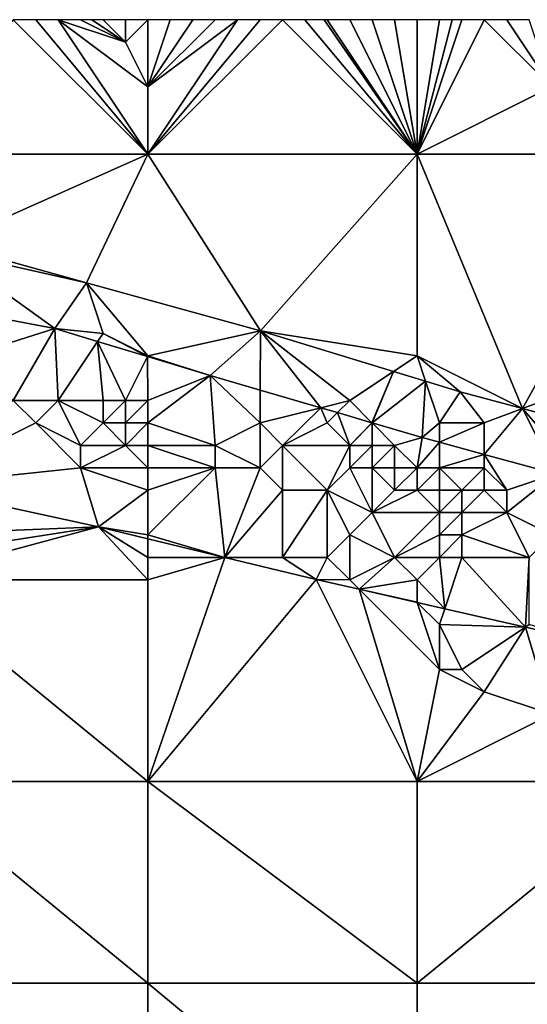
# Model space of a CAD drawing. Units: metres. Extents: x 72500 to 73125, y 343500 to 344000.
# Drawn here: x 72885 to 72908, y 343956 to 344000 of the extents above; entities that cross this region are included whole.
import ezdxf

# ---------------------------------------------------------------- set-up
doc = ezdxf.new("R2010")
doc.units = ezdxf.units.M
doc.layers.add('Terrain', color=15, linetype='Continuous')

msp = doc.modelspace()

# ---------------------------------------------------------------- linework, layer by layer
at = {"layer": 'Terrain'}
for points in [[(72880, 343994, 262.2), (72891, 343994, 262.05), (72885, 344000, 261.73), (72880, 343994, 262.2)], [(72891, 343994, 262.05), (72886, 344000, 261.71), (72885, 344000, 261.73), (72891, 343994, 262.05)], [(72891, 343994, 262.05), (72887, 344000, 261.69), (72886, 344000, 261.71), (72891, 343994, 262.05)], [(72891, 343994, 262.05), (72891, 343997, 261.83), (72887, 344000, 261.69), (72891, 343994, 262.05)], [(72891, 343997, 261.83), (72890, 343999, 261.7), (72887, 344000, 261.69), (72891, 343997, 261.83)], [(72890, 343999, 261.7), (72888, 344000, 261.68), (72887, 344000, 261.69), (72890, 343999, 261.7)], [(72890, 343999, 261.7), (72888.5, 344000, 261.675), (72888, 344000, 261.68), (72890, 343999, 261.7)], [(72890, 343999, 261.7), (72889, 344000, 261.67), (72888.5, 344000, 261.675), (72890, 343999, 261.7)], [(72890, 343999, 261.7), (72890, 344000, 261.65), (72889, 344000, 261.67), (72890, 343999, 261.7)], [(72891, 343997, 261.83), (72891, 344000, 261.67), (72890, 343999, 261.7), (72891, 343997, 261.83)], [(72890, 343999, 261.7), (72891, 344000, 261.67), (72890, 344000, 261.65), (72890, 343999, 261.7)], [(72891, 343994, 262.05), (72903, 343994, 261.86), (72897, 344000, 261.65), (72891, 343994, 262.05)], [(72891, 343994, 262.05), (72897, 344000, 261.65), (72896, 344000, 261.65), (72891, 343994, 262.05)], [(72891, 343994, 262.05), (72896, 344000, 261.65), (72895, 344000, 261.65), (72891, 343994, 262.05)], [(72891, 343994, 262.05), (72895, 344000, 261.65), (72891, 343997, 261.83), (72891, 343994, 262.05)], [(72891, 343997, 261.83), (72895, 344000, 261.65), (72894, 344000, 261.65), (72891, 343997, 261.83)], [(72891, 343997, 261.83), (72894, 344000, 261.65), (72893, 344000, 261.65), (72891, 343997, 261.83)], [(72891, 343997, 261.83), (72893, 344000, 261.65), (72892, 344000, 261.65), (72891, 343997, 261.83)], [(72891, 343997, 261.83), (72892, 344000, 261.65), (72891, 344000, 261.67), (72891, 343997, 261.83)], [(72903, 343994, 261.86), (72898, 344000, 261.63), (72897, 344000, 261.65), (72903, 343994, 261.86)], [(72903, 343994, 261.86), (72898.857, 344000, 261.63), (72898, 344000, 261.63), (72903, 343994, 261.86)], [(72903, 343994, 261.86), (72899, 344000, 261.63), (72898.857, 344000, 261.63), (72903, 343994, 261.86)], [(72903, 343994, 261.86), (72900, 344000, 261.65), (72899, 344000, 261.63), (72903, 343994, 261.86)], [(72903, 343994, 261.86), (72901, 344000, 261.64), (72900, 344000, 261.65), (72903, 343994, 261.86)], [(72903, 343994, 261.86), (72902, 344000, 261.63), (72901, 344000, 261.64), (72903, 343994, 261.86)], [(72903, 343994, 261.86), (72903, 344000, 261.67), (72902, 344000, 261.63), (72903, 343994, 261.86)], [(72909, 343997, 261.69), (72906, 344000, 261.63), (72903, 343994, 261.86), (72909, 343997, 261.69)], [(72906, 344000, 261.63), (72905, 344000, 261.64), (72903, 343994, 261.86), (72906, 344000, 261.63)], [(72905, 344000, 261.64), (72904.571, 344000, 261.657), (72903, 343994, 261.86), (72905, 344000, 261.64)], [(72904.571, 344000, 261.657), (72904, 344000, 261.68), (72903, 343994, 261.86), (72904.571, 344000, 261.657)], [(72904, 344000, 261.68), (72903, 344000, 261.67), (72903, 343994, 261.86), (72904, 344000, 261.68)], [(72909, 343997, 261.69), (72907, 344000, 261.65), (72906, 344000, 261.63), (72909, 343997, 261.69)], [(72909, 343997, 261.69), (72908, 344000, 261.64), (72907, 344000, 261.65), (72909, 343997, 261.69)], [(72914, 343994, 261.81), (72909, 343997, 261.69), (72903, 343994, 261.86), (72914, 343994, 261.81)], [(72880, 343994, 262.2), (72882, 343990, 262.62), (72891, 343994, 262.05), (72880, 343994, 262.2)], [(72891, 343994, 262.05), (72882, 343990, 262.62), (72888.263, 343988.248, 262.454), (72891, 343994, 262.05)], [(72891, 343994, 262.05), (72888.263, 343988.248, 262.454), (72896.016, 343986.11, 262.512), (72891, 343994, 262.05)], [(72891, 343994, 262.05), (72896.016, 343986.11, 262.512), (72903, 343994, 261.86), (72891, 343994, 262.05)], [(72903, 343994, 261.86), (72896.016, 343986.11, 262.512), (72903, 343985, 262.62), (72903, 343994, 261.86)], [(72907.709, 343982.641, 262.625), (72903, 343994, 261.86), (72903, 343985, 262.62), (72907.709, 343982.641, 262.625)], [(72914, 343994, 261.81), (72903, 343994, 261.86), (72907.709, 343982.641, 262.625), (72914, 343994, 261.81)], [(72914, 343994, 261.81), (72907.709, 343982.641, 262.625), (72914, 343985, 262.35), (72914, 343994, 261.81)], [(72882, 343990, 262.62), (72882.068, 343989.659, 262.388), (72888.263, 343988.248, 262.454), (72882, 343990, 262.62)], [(72882.068, 343989.659, 262.388), (72882.597, 343987.016, 262.458), (72886.845, 343986.217, 262.479), (72882.068, 343989.659, 262.388)], [(72882.068, 343989.659, 262.388), (72886.845, 343986.217, 262.479), (72888.263, 343988.248, 262.454), (72882.068, 343989.659, 262.388)], [(72889, 343986, 262.75), (72888.263, 343988.248, 262.454), (72886.845, 343986.217, 262.479), (72889, 343986, 262.75)], [(72891, 343985, 262.8), (72896.016, 343986.11, 262.512), (72888.263, 343988.248, 262.454), (72891, 343985, 262.8)], [(72891, 343985, 262.8), (72888.263, 343988.248, 262.454), (72889, 343986, 262.75), (72891, 343985, 262.8)], [(72883, 343985, 263.39), (72886.845, 343986.217, 262.479), (72882.597, 343987.016, 262.458), (72883, 343985, 263.39)], [(72883, 343985, 263.39), (72885, 343983, 263.63), (72886.845, 343986.217, 262.479), (72883, 343985, 263.39)], [(72886.845, 343986.217, 262.479), (72885, 343983, 263.63), (72887, 343983, 263.47), (72886.845, 343986.217, 262.479)], [(72889, 343986, 262.75), (72886.845, 343986.217, 262.479), (72888.759, 343985.639, 262.496), (72889, 343986, 262.75)], [(72888.759, 343985.639, 262.496), (72886.845, 343986.217, 262.479), (72887, 343983, 263.47), (72888.759, 343985.639, 262.496)], [(72891, 343985, 262.8), (72893.772, 343984.124, 262.541), (72896.016, 343986.11, 262.512), (72891, 343985, 262.8)], [(72896.016, 343986.11, 262.512), (72893.772, 343984.124, 262.541), (72896.006, 343983.47, 262.556), (72896.016, 343986.11, 262.512)], [(72896.016, 343986.11, 262.512), (72896.006, 343983.47, 262.556), (72898.713, 343982.678, 262.574), (72896.016, 343986.11, 262.512)], [(72903, 343985, 262.62), (72896.016, 343986.11, 262.512), (72901.953, 343984.302, 262.612), (72903, 343985, 262.62)], [(72896.016, 343986.11, 262.512), (72898.713, 343982.678, 262.574), (72900, 343983, 262.72), (72896.016, 343986.11, 262.512)], [(72896.016, 343986.11, 262.512), (72900, 343983, 262.72), (72901.953, 343984.302, 262.612), (72896.016, 343986.11, 262.512)], [(72888.759, 343985.639, 262.496), (72887, 343983, 263.47), (72889, 343983, 263.24), (72888.759, 343985.639, 262.496)], [(72889, 343986, 262.75), (72888.759, 343985.639, 262.496), (72890.983, 343984.967, 262.516), (72889, 343986, 262.75)], [(72890.983, 343984.967, 262.516), (72888.759, 343985.639, 262.496), (72890, 343983, 263.16), (72890.983, 343984.967, 262.516)], [(72888.759, 343985.639, 262.496), (72889, 343983, 263.24), (72890, 343983, 263.16), (72888.759, 343985.639, 262.496)], [(72891, 343985, 262.8), (72889, 343986, 262.75), (72890.983, 343984.967, 262.516), (72891, 343985, 262.8)], [(72890.983, 343984.967, 262.516), (72890, 343983, 263.16), (72891, 343983, 263.09), (72890.983, 343984.967, 262.516)], [(72891, 343985, 262.8), (72890.983, 343984.967, 262.516), (72893.772, 343984.124, 262.541), (72891, 343985, 262.8)], [(72890.983, 343984.967, 262.516), (72891, 343983, 263.09), (72893.772, 343984.124, 262.541), (72890.983, 343984.967, 262.516)], [(72903.377, 343983.869, 262.636), (72903, 343985, 262.62), (72901.953, 343984.302, 262.612), (72903.377, 343983.869, 262.636)], [(72903.377, 343983.869, 262.636), (72904.929, 343983.396, 262.662), (72903, 343985, 262.62), (72903.377, 343983.869, 262.636)], [(72907.709, 343982.641, 262.625), (72903, 343985, 262.62), (72904.929, 343983.396, 262.662), (72907.709, 343982.641, 262.625)], [(72914, 343985, 262.35), (72907.709, 343982.641, 262.625), (72912.379, 343981.372, 262.562), (72914, 343985, 262.35)], [(72900, 343983, 262.72), (72900.987, 343982.013, 262.589), (72901.953, 343984.302, 262.612), (72900, 343983, 262.72)], [(72901.953, 343984.302, 262.612), (72900.987, 343982.013, 262.589), (72901.005, 343982.008, 262.589), (72901.953, 343984.302, 262.612)], [(72903.377, 343983.869, 262.636), (72901.953, 343984.302, 262.612), (72901.005, 343982.008, 262.589), (72903.377, 343983.869, 262.636)], [(72891, 343982, 263.4), (72894, 343981, 263.47), (72893.772, 343984.124, 262.541), (72891, 343982, 263.4)], [(72891, 343982, 263.4), (72893.772, 343984.124, 262.541), (72891, 343983, 263.09), (72891, 343982, 263.4)], [(72894, 343981, 263.47), (72896, 343982, 263.03), (72893.772, 343984.124, 262.541), (72894, 343981, 263.47)], [(72896, 343982, 263.03), (72896.006, 343983.47, 262.556), (72893.772, 343984.124, 262.541), (72896, 343982, 263.03)], [(72903.377, 343983.869, 262.636), (72901.005, 343982.008, 262.589), (72903.235, 343981.355, 262.604), (72903.377, 343983.869, 262.636)], [(72904, 343982, 262.71), (72903.377, 343983.869, 262.636), (72903.235, 343981.355, 262.604), (72904, 343982, 262.71)], [(72904, 343982, 262.71), (72904.929, 343983.396, 262.662), (72903.377, 343983.869, 262.636), (72904, 343982, 262.71)], [(72896, 343982, 263.03), (72898.713, 343982.678, 262.574), (72896.006, 343983.47, 262.556), (72896, 343982, 263.03)], [(72906, 343982, 262.65), (72904.929, 343983.396, 262.662), (72904, 343982, 262.71), (72906, 343982, 262.65)], [(72906, 343982, 262.65), (72907.709, 343982.641, 262.625), (72904.929, 343983.396, 262.662), (72906, 343982, 262.65)], [(72880.391, 343979.196, 265.59), (72886, 343982, 263.94), (72885, 343983, 263.63), (72880.391, 343979.196, 265.59)], [(72886, 343982, 263.94), (72887, 343983, 263.47), (72885, 343983, 263.63), (72886, 343982, 263.94)], [(72888, 343981, 264.22), (72887, 343983, 263.47), (72886, 343982, 263.94), (72888, 343981, 264.22)], [(72888, 343981, 264.22), (72889, 343982, 263.58), (72887, 343983, 263.47), (72888, 343981, 264.22)], [(72889, 343982, 263.58), (72889, 343983, 263.24), (72887, 343983, 263.47), (72889, 343982, 263.58)], [(72890, 343982, 263.46), (72890, 343983, 263.16), (72889, 343982, 263.58), (72890, 343982, 263.46)], [(72889, 343982, 263.58), (72890, 343983, 263.16), (72889, 343983, 263.24), (72889, 343982, 263.58)], [(72891, 343982, 263.4), (72891, 343983, 263.09), (72890, 343982, 263.46), (72891, 343982, 263.4)], [(72890, 343982, 263.46), (72891, 343983, 263.09), (72890, 343983, 263.16), (72890, 343982, 263.46)], [(72900, 343983, 262.72), (72898.713, 343982.678, 262.574), (72899.46, 343982.46, 262.579), (72900, 343983, 262.72)], [(72900, 343983, 262.72), (72899.46, 343982.46, 262.579), (72900.987, 343982.013, 262.589), (72900, 343983, 262.72)], [(72897, 343981, 263.31), (72898.713, 343982.678, 262.574), (72896, 343982, 263.03), (72897, 343981, 263.31)], [(72897, 343981, 263.31), (72899, 343982, 262.91), (72898.713, 343982.678, 262.574), (72897, 343981, 263.31)], [(72899, 343982, 262.91), (72899.46, 343982.46, 262.579), (72898.713, 343982.678, 262.574), (72899, 343982, 262.91)], [(72906, 343982, 262.65), (72906, 343980.597, 262.61), (72907.709, 343982.641, 262.625), (72906, 343982, 262.65)], [(72907.709, 343982.641, 262.625), (72906, 343980.597, 262.61), (72909.176, 343979.725, 262.616), (72907.709, 343982.641, 262.625)], [(72910, 343980, 262.76), (72907.709, 343982.641, 262.625), (72909.176, 343979.725, 262.616), (72910, 343980, 262.76)], [(72910, 343980, 262.76), (72912.379, 343981.372, 262.562), (72907.709, 343982.641, 262.625), (72910, 343980, 262.76)], [(72900, 343981, 262.98), (72899.46, 343982.46, 262.579), (72899, 343982, 262.91), (72900, 343981, 262.98)], [(72900, 343981, 262.98), (72900.987, 343982.013, 262.589), (72899.46, 343982.46, 262.579), (72900, 343981, 262.98)], [(72880.391, 343979.196, 265.59), (72888, 343980, 264.66), (72886, 343982, 263.94), (72880.391, 343979.196, 265.59)], [(72888, 343980, 264.66), (72888, 343981, 264.22), (72886, 343982, 263.94), (72888, 343980, 264.66)], [(72890, 343981, 263.9), (72889, 343982, 263.58), (72888, 343981, 264.22), (72890, 343981, 263.9)], [(72890, 343981, 263.9), (72890, 343982, 263.46), (72889, 343982, 263.58), (72890, 343981, 263.9)], [(72891, 343981, 263.83), (72891, 343982, 263.4), (72890, 343981, 263.9), (72891, 343981, 263.83)], [(72890, 343981, 263.9), (72891, 343982, 263.4), (72890, 343982, 263.46), (72890, 343981, 263.9)], [(72891, 343981, 263.83), (72894, 343981, 263.47), (72891, 343982, 263.4), (72891, 343981, 263.83)], [(72896, 343980, 263.94), (72896, 343982, 263.03), (72894, 343981, 263.47), (72896, 343980, 263.94)], [(72896, 343980, 263.94), (72897, 343981, 263.31), (72896, 343982, 263.03), (72896, 343980, 263.94)], [(72900, 343981, 262.98), (72899, 343982, 262.91), (72897, 343981, 263.31), (72900, 343981, 262.98)], [(72900, 343981, 262.98), (72901, 343982, 262.77), (72900.987, 343982.013, 262.589), (72900, 343981, 262.98)], [(72901, 343981, 262.9), (72901, 343982, 262.77), (72900, 343981, 262.98), (72901, 343981, 262.9)], [(72901, 343982, 262.77), (72901.005, 343982.008, 262.589), (72900.987, 343982.013, 262.589), (72901, 343982, 262.77)], [(72902, 343981, 262.86), (72901.005, 343982.008, 262.589), (72901, 343982, 262.77), (72902, 343981, 262.86)], [(72902, 343981, 262.86), (72901, 343982, 262.77), (72901, 343981, 262.9), (72902, 343981, 262.86)], [(72903.235, 343981.355, 262.604), (72901.005, 343982.008, 262.589), (72902, 343981, 262.86), (72903.235, 343981.355, 262.604)], [(72904, 343982, 262.71), (72903.235, 343981.355, 262.604), (72904, 343981.145, 262.606), (72904, 343982, 262.71)], [(72906, 343982, 262.65), (72904, 343982, 262.71), (72904, 343981.145, 262.606), (72906, 343982, 262.65)], [(72906, 343982, 262.65), (72904, 343981.145, 262.606), (72906, 343980.597, 262.61), (72906, 343982, 262.65)], [(72903.235, 343981.355, 262.604), (72902, 343981, 262.86), (72903, 343980, 263.03), (72903.235, 343981.355, 262.604)], [(72904, 343981.145, 262.606), (72903.235, 343981.355, 262.604), (72903, 343980, 263.03), (72904, 343981.145, 262.606)], [(72891, 343980, 264.31), (72890, 343981, 263.9), (72888, 343980, 264.66), (72891, 343980, 264.31)], [(72888, 343980, 264.66), (72890, 343981, 263.9), (72888, 343981, 264.22), (72888, 343980, 264.66)], [(72891, 343980, 264.31), (72891, 343981, 263.83), (72890, 343981, 263.9), (72891, 343980, 264.31)], [(72891, 343980, 264.31), (72894, 343980, 263.98), (72891, 343981, 263.83), (72891, 343980, 264.31)], [(72891, 343981, 263.83), (72894, 343980, 263.98), (72894, 343981, 263.47), (72891, 343981, 263.83)], [(72896, 343980, 263.94), (72894, 343981, 263.47), (72894, 343980, 263.98), (72896, 343980, 263.94)], [(72897, 343979, 264.31), (72897, 343981, 263.31), (72896, 343980, 263.94), (72897, 343979, 264.31)], [(72899, 343979, 263.94), (72900, 343981, 262.98), (72897, 343981, 263.31), (72899, 343979, 263.94)], [(72899, 343979, 263.94), (72897, 343981, 263.31), (72897, 343979, 264.31), (72899, 343979, 263.94)], [(72899, 343979, 263.94), (72900, 343980, 263.31), (72900, 343981, 262.98), (72899, 343979, 263.94)], [(72901, 343980, 263.23), (72901, 343981, 262.9), (72900, 343980, 263.31), (72901, 343980, 263.23)], [(72900, 343980, 263.31), (72901, 343981, 262.9), (72900, 343981, 262.98), (72900, 343980, 263.31)], [(72902, 343980, 263.1), (72902, 343981, 262.86), (72901, 343980, 263.23), (72902, 343980, 263.1)], [(72901, 343980, 263.23), (72902, 343981, 262.86), (72901, 343981, 262.9), (72901, 343980, 263.23)], [(72903, 343980, 263.03), (72902, 343981, 262.86), (72902, 343980, 263.1), (72903, 343980, 263.03)], [(72904, 343980, 263.06), (72904, 343981.145, 262.606), (72903, 343980, 263.03), (72904, 343980, 263.06)], [(72904, 343980, 263.06), (72906, 343980.597, 262.61), (72904, 343981.145, 262.606), (72904, 343980, 263.06)], [(72906, 343980, 262.97), (72906, 343980.597, 262.61), (72904, 343980, 263.06), (72906, 343980, 262.97)], [(72907, 343979, 263.15), (72909.176, 343979.725, 262.616), (72906, 343980.597, 262.61), (72907, 343979, 263.15)], [(72907, 343979, 263.15), (72906, 343980.597, 262.61), (72906, 343980, 262.97), (72907, 343979, 263.15)], [(72880.391, 343979.196, 265.59), (72888.793, 343977.371, 265.579), (72888, 343980, 264.66), (72880.391, 343979.196, 265.59)], [(72891, 343979, 264.84), (72891, 343980, 264.31), (72888, 343980, 264.66), (72891, 343979, 264.84)], [(72891, 343979, 264.84), (72888, 343980, 264.66), (72888.793, 343977.371, 265.579), (72891, 343979, 264.84)], [(72891, 343977, 265.67), (72894.434, 343976, 265.691), (72894, 343980, 263.98), (72891, 343977, 265.67)], [(72891, 343977, 265.67), (72894, 343980, 263.98), (72891, 343979, 264.84), (72891, 343977, 265.67)], [(72891, 343979, 264.84), (72894, 343980, 263.98), (72891, 343980, 264.31), (72891, 343979, 264.84)], [(72896, 343980, 263.94), (72894, 343980, 263.98), (72894.434, 343976, 265.691), (72896, 343980, 263.94)], [(72897, 343979, 264.31), (72896, 343980, 263.94), (72894.434, 343976, 265.691), (72897, 343979, 264.31)], [(72901, 343978, 264.29), (72900, 343980, 263.31), (72899, 343979, 263.94), (72901, 343978, 264.29)], [(72901, 343978, 264.29), (72901, 343980, 263.23), (72900, 343980, 263.31), (72901, 343978, 264.29)], [(72901, 343978, 264.29), (72902, 343979, 263.62), (72901, 343980, 263.23), (72901, 343978, 264.29)], [(72902, 343979, 263.62), (72902, 343980, 263.1), (72901, 343980, 263.23), (72902, 343979, 263.62)], [(72903, 343979, 263.49), (72903, 343980, 263.03), (72902, 343979, 263.62), (72903, 343979, 263.49)], [(72902, 343979, 263.62), (72903, 343980, 263.03), (72902, 343980, 263.1), (72902, 343979, 263.62)], [(72904, 343979, 263.43), (72904, 343980, 263.06), (72903, 343979, 263.49), (72904, 343979, 263.43)], [(72904, 343980, 263.06), (72903, 343980, 263.03), (72903, 343979, 263.49), (72904, 343980, 263.06)], [(72905, 343979, 263.3), (72904, 343980, 263.06), (72904, 343979, 263.43), (72905, 343979, 263.3)], [(72905, 343979, 263.3), (72906, 343980, 262.97), (72904, 343980, 263.06), (72905, 343979, 263.3)], [(72906, 343979, 263.2), (72906, 343980, 262.97), (72905, 343979, 263.3), (72906, 343979, 263.2)], [(72907, 343979, 263.15), (72906, 343980, 262.97), (72906, 343979, 263.2), (72907, 343979, 263.15)], [(72909, 343977, 263.82), (72909.176, 343979.725, 262.616), (72907, 343978, 263.5), (72909, 343977, 263.82)], [(72907, 343978, 263.5), (72909.176, 343979.725, 262.616), (72907, 343979, 263.15), (72907, 343978, 263.5)], [(72880, 343977, 265.63), (72888.793, 343977.371, 265.579), (72880.391, 343979.196, 265.59), (72880, 343977, 265.63)], [(72891, 343977, 265.67), (72891, 343979, 264.84), (72888.793, 343977.371, 265.579), (72891, 343977, 265.67)], [(72897, 343976, 265.8), (72897, 343979, 264.31), (72894.434, 343976, 265.691), (72897, 343976, 265.8)], [(72899, 343976, 265.59), (72899, 343979, 263.94), (72897, 343976, 265.8), (72899, 343976, 265.59)], [(72897, 343976, 265.8), (72899, 343979, 263.94), (72897, 343979, 264.31), (72897, 343976, 265.8)], [(72899, 343976, 265.59), (72900, 343977, 264.93), (72899, 343979, 263.94), (72899, 343976, 265.59)], [(72900, 343977, 264.93), (72901, 343978, 264.29), (72899, 343979, 263.94), (72900, 343977, 264.93)], [(72901, 343978, 264.29), (72903, 343979, 263.49), (72902, 343979, 263.62), (72901, 343978, 264.29)], [(72904, 343978, 263.94), (72903, 343979, 263.49), (72901, 343978, 264.29), (72904, 343978, 263.94)], [(72904, 343978, 263.94), (72904, 343979, 263.43), (72903, 343979, 263.49), (72904, 343978, 263.94)], [(72905, 343978, 263.8), (72905, 343979, 263.3), (72904, 343978, 263.94), (72905, 343978, 263.8)], [(72904, 343978, 263.94), (72905, 343979, 263.3), (72904, 343979, 263.43), (72904, 343978, 263.94)], [(72907, 343978, 263.5), (72906, 343979, 263.2), (72905, 343978, 263.8), (72907, 343978, 263.5)], [(72905, 343978, 263.8), (72906, 343979, 263.2), (72905, 343979, 263.3), (72905, 343978, 263.8)], [(72907, 343978, 263.5), (72907, 343979, 263.15), (72906, 343979, 263.2), (72907, 343978, 263.5)], [(72902, 343976, 265.25), (72901, 343978, 264.29), (72900, 343977, 264.93), (72902, 343976, 265.25)], [(72904, 343978, 263.94), (72901, 343978, 264.29), (72902, 343976, 265.25), (72904, 343978, 263.94)], [(72904, 343977, 264.42), (72904, 343978, 263.94), (72902, 343976, 265.25), (72904, 343977, 264.42)], [(72905, 343977, 264.34), (72905, 343978, 263.8), (72904, 343977, 264.42), (72905, 343977, 264.34)], [(72904, 343977, 264.42), (72905, 343978, 263.8), (72904, 343978, 263.94), (72904, 343977, 264.42)], [(72908, 343976, 264.49), (72907, 343978, 263.5), (72905, 343977, 264.34), (72908, 343976, 264.49)], [(72905, 343977, 264.34), (72907, 343978, 263.5), (72905, 343978, 263.8), (72905, 343977, 264.34)], [(72908, 343976, 264.49), (72909, 343977, 263.82), (72907, 343978, 263.5), (72908, 343976, 264.49)], [(72880, 343975, 265.66), (72888.793, 343977.371, 265.579), (72880, 343976, 265.65), (72880, 343975, 265.66)], [(72880, 343975, 265.66), (72891, 343975, 265.73), (72888.793, 343977.371, 265.579), (72880, 343975, 265.66)], [(72880, 343976, 265.65), (72888.793, 343977.371, 265.579), (72880, 343977, 265.63), (72880, 343976, 265.65)], [(72891, 343975, 265.73), (72891, 343976, 265.77), (72888.793, 343977.371, 265.579), (72891, 343975, 265.73)], [(72891, 343976, 265.77), (72891, 343976.835, 265.623), (72888.793, 343977.371, 265.579), (72891, 343976, 265.77)], [(72891, 343977, 265.67), (72888.793, 343977.371, 265.579), (72891, 343976.835, 265.623), (72891, 343977, 265.67)], [(72891, 343977, 265.67), (72891, 343976.835, 265.623), (72894.434, 343976, 265.691), (72891, 343977, 265.67)], [(72891, 343976, 265.77), (72894.434, 343976, 265.691), (72891, 343976.835, 265.623), (72891, 343976, 265.77)], [(72900, 343975, 265.83), (72900, 343977, 264.93), (72899, 343976, 265.59), (72900, 343975, 265.83)], [(72900, 343975, 265.83), (72902, 343976, 265.25), (72900, 343977, 264.93), (72900, 343975, 265.83)], [(72904, 343976, 264.95), (72904, 343977, 264.42), (72902, 343976, 265.25), (72904, 343976, 264.95)], [(72905, 343976, 264.84), (72905, 343977, 264.34), (72904, 343976, 264.95), (72905, 343976, 264.84)], [(72904, 343976, 264.95), (72905, 343977, 264.34), (72904, 343977, 264.42), (72904, 343976, 264.95)], [(72908, 343976, 264.49), (72905, 343977, 264.34), (72905, 343976, 264.84), (72908, 343976, 264.49)], [(72891, 343966, 265.55), (72898.5, 343975.012, 265.771), (72894.434, 343976, 265.691), (72891, 343966, 265.55)], [(72891, 343966, 265.55), (72894.434, 343976, 265.691), (72891, 343975, 265.73), (72891, 343966, 265.55)], [(72891, 343975, 265.73), (72894.434, 343976, 265.691), (72891, 343976, 265.77), (72891, 343975, 265.73)], [(72897, 343976, 265.8), (72894.434, 343976, 265.691), (72898.5, 343975.012, 265.771), (72897, 343976, 265.8)], [(72899, 343976, 265.59), (72897, 343976, 265.8), (72898.5, 343975.012, 265.771), (72899, 343976, 265.59)], [(72900, 343975, 265.83), (72899, 343976, 265.59), (72898.5, 343975.012, 265.771), (72900, 343975, 265.83)], [(72900.426, 343974.574, 265.791), (72902, 343976, 265.25), (72900, 343975, 265.83), (72900.426, 343974.574, 265.791)], [(72900.426, 343974.574, 265.791), (72903, 343975, 265.72), (72902, 343976, 265.25), (72900.426, 343974.574, 265.791)], [(72904, 343976, 264.95), (72902, 343976, 265.25), (72903, 343975, 265.72), (72904, 343976, 264.95)], [(72904.236, 343973.708, 265.832), (72904, 343976, 264.95), (72903, 343975, 265.72), (72904.236, 343973.708, 265.832)], [(72904.236, 343973.708, 265.832), (72905, 343976, 264.84), (72904, 343976, 264.95), (72904.236, 343973.708, 265.832)], [(72907.835, 343972.89, 265.87), (72905, 343976, 264.84), (72904.236, 343973.708, 265.832), (72907.835, 343972.89, 265.87)], [(72907.835, 343972.89, 265.87), (72908, 343976, 264.49), (72905, 343976, 264.84), (72907.835, 343972.89, 265.87)], [(72908, 343973, 265.99), (72908, 343976, 264.49), (72907.835, 343972.89, 265.87), (72908, 343973, 265.99)], [(72880, 343966, 265.4), (72891, 343966, 265.55), (72880, 343975, 265.66), (72880, 343966, 265.4)], [(72891, 343966, 265.55), (72891, 343975, 265.73), (72880, 343975, 265.66), (72891, 343966, 265.55)], [(72891, 343966, 265.55), (72903, 343966, 265.84), (72898.5, 343975.012, 265.771), (72891, 343966, 265.55)], [(72903, 343966, 265.84), (72900.426, 343974.574, 265.791), (72898.5, 343975.012, 265.771), (72903, 343966, 265.84)], [(72900.426, 343974.574, 265.791), (72900, 343975, 265.83), (72898.5, 343975.012, 265.771), (72900.426, 343974.574, 265.791)], [(72903, 343974, 265.96), (72903, 343975, 265.72), (72900.426, 343974.574, 265.791), (72903, 343974, 265.96)], [(72903, 343974, 265.96), (72903.014, 343973.986, 265.819), (72903, 343975, 265.72), (72903, 343974, 265.96)], [(72904.236, 343973.708, 265.832), (72903, 343975, 265.72), (72903.014, 343973.986, 265.819), (72904.236, 343973.708, 265.832)], [(72903, 343974, 265.96), (72900.426, 343974.574, 265.791), (72903.004, 343973.988, 265.819), (72903, 343974, 265.96)], [(72904, 343971, 266.01), (72903.004, 343973.988, 265.819), (72900.426, 343974.574, 265.791), (72904, 343971, 266.01)], [(72904, 343971, 266.01), (72900.426, 343974.574, 265.791), (72903, 343966, 265.84), (72904, 343971, 266.01)], [(72903, 343974, 265.96), (72903.004, 343973.988, 265.819), (72903.014, 343973.986, 265.819), (72903, 343974, 265.96)], [(72904, 343971, 266.01), (72904, 343973, 266), (72903.004, 343973.988, 265.819), (72904, 343971, 266.01)], [(72904, 343973, 266), (72903.014, 343973.986, 265.819), (72903.004, 343973.988, 265.819), (72904, 343973, 266)], [(72904, 343973, 266), (72904.236, 343973.708, 265.832), (72903.014, 343973.986, 265.819), (72904, 343973, 266)], [(72904, 343973, 266), (72907.835, 343972.89, 265.87), (72904.236, 343973.708, 265.832), (72904, 343973, 266)], [(72905, 343971, 266.04), (72907.835, 343972.89, 265.87), (72904, 343973, 266), (72905, 343971, 266.04)], [(72905, 343971, 266.04), (72904, 343973, 266), (72904, 343971, 266.01), (72905, 343971, 266.04)], [(72906, 343970, 266.02), (72907.835, 343972.89, 265.87), (72905, 343971, 266.04), (72906, 343970, 266.02)], [(72909, 343969, 266.04), (72907.835, 343972.89, 265.87), (72906, 343970, 266.02), (72909, 343969, 266.04)], [(72908, 343973, 265.99), (72907.835, 343972.89, 265.87), (72909.858, 343972.431, 265.891), (72908, 343973, 265.99)], [(72909, 343969, 266.04), (72909.858, 343972.431, 265.891), (72907.835, 343972.89, 265.87), (72909, 343969, 266.04)], [(72906, 343970, 266.02), (72904, 343971, 266.01), (72903, 343966, 265.84), (72906, 343970, 266.02)], [(72906, 343970, 266.02), (72905, 343971, 266.04), (72904, 343971, 266.01), (72906, 343970, 266.02)], [(72909, 343969, 266.04), (72906, 343970, 266.02), (72903, 343966, 265.84), (72909, 343969, 266.04)], [(72914, 343966, 265.99), (72909, 343969, 266.04), (72903, 343966, 265.84), (72914, 343966, 265.99)], [(72880, 343957, 264.84), (72891, 343957, 265.28), (72880, 343966, 265.4), (72880, 343957, 264.84)], [(72880, 343966, 265.4), (72891, 343957, 265.28), (72891, 343966, 265.55), (72880, 343966, 265.4)], [(72891, 343957, 265.28), (72903, 343957, 265.55), (72891, 343966, 265.55), (72891, 343957, 265.28)], [(72903, 343957, 265.55), (72903, 343966, 265.84), (72891, 343966, 265.55), (72903, 343957, 265.55)], [(72914, 343957, 265.74), (72914, 343966, 265.99), (72903, 343957, 265.55), (72914, 343957, 265.74)], [(72914, 343966, 265.99), (72903, 343966, 265.84), (72903, 343957, 265.55), (72914, 343966, 265.99)], [(72880, 343947, 264.3), (72891, 343947, 264.71), (72880, 343957, 264.84), (72880, 343947, 264.3)], [(72891, 343947, 264.71), (72891, 343957, 265.28), (72880, 343957, 264.84), (72891, 343947, 264.71)], [(72891, 343947, 264.71), (72903, 343947, 265.19), (72891, 343957, 265.28), (72891, 343947, 264.71)], [(72903, 343947, 265.19), (72903, 343957, 265.55), (72891, 343957, 265.28), (72903, 343947, 265.19)], [(72914, 343947, 265.59), (72914, 343957, 265.74), (72903, 343947, 265.19), (72914, 343947, 265.59)], [(72914, 343957, 265.74), (72903, 343957, 265.55), (72903, 343947, 265.19), (72914, 343957, 265.74)]]:
    msp.add_3dface(points, dxfattribs=at)

doc.saveas('drawing.dxf')
